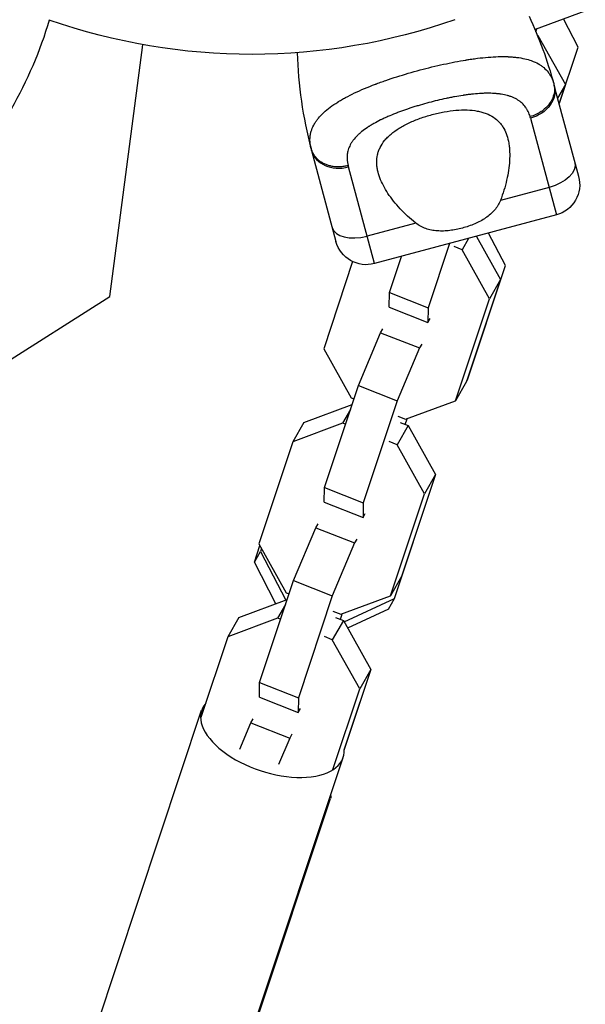
# Model space of a CAD drawing. Units: millimetres. Extents: x -4839 to 13244, y -12642 to 10697.
# Drawn here: x -44 to 64, y -299 to -110 of the extents above; entities that cross this region are included whole.
import ezdxf

# ---------------------------------------------------------------- set-up
doc = ezdxf.new("R2010")
doc.units = ezdxf.units.MM
doc.header["$LTSCALE"] = 20
doc.layers.add('2d', color=230, linetype='Continuous')

msp = doc.modelspace()

# ---------------------------------------------------------------- linework, layer by layer
at = {"layer": '2d'}
for p, q in [((54.23, -112.32), (63.76, -108.78)), ((62.38, -115.73), (59.59, -110.32)), ((54.09, -112.26), (54.23, -112.32)), ((54.32, -112.81), (54.52, -112.21)), ((54.6, -113.48), (54.72, -113.53)), ((54.72, -113.53), (54.66, -113.63)), ((54.72, -113.53), (59.95, -122.9)), ((-27.08, -163.39), (-20.75, -115.27)), ((58.77, -126.6), (62.38, -115.73)), ((41.12, -118.17), (41.12, -118.17)), ((62.49, -140.47), (57.83, -123.08)), ((59.95, -122.9), (58.47, -125.48)), ((59.95, -122.9), (58.75, -126.53)), ((38.77, -125.24), (38.77, -125.24)), ((47.33, -124.69), (47.33, -124.69)), ((53.29, -129.32), (58.24, -147.82)), ((11.46, -135.51), (16.12, -152.89)), ((23.47, -157.13), (18.51, -138.64)), ((56.83, -142.55), (47.53, -145.04)), ((27.95, -146.15), (27.95, -146.15)), ((58.24, -147.82), (23.47, -157.13)), ((29.36, -147.63), (29.36, -147.63)), ((31.35, -149.37), (22.06, -151.86)), ((30.67, -148.81), (30.67, -148.81)), ((30.87, -148.98), (30.87, -148.98)), ((41.46, -152.31), (40.21, -154.47)), ((42.94, -151.92), (47.56, -160.19)), ((48.49, -157.52), (45.27, -151.29)), ((37.82, -153.29), (33.73, -165.58)), ((40.21, -154.47), (38.7, -153.87)), ((26.33, -162.65), (28.62, -155.75)), ((45.45, -163.85), (40.21, -154.47)), ((19.31, -156.74), (13.77, -173.4)), ((41.22, -179.38), (48.49, -157.52)), ((47.56, -160.19), (41.07, -179.7)), ((47.56, -160.19), (45.45, -163.85)), ((-61.04, -185.01), (-27.08, -163.39)), ((26.28, -165.47), (26.33, -162.65)), ((26.33, -162.65), (33.73, -165.58)), ((26.28, -165.47), (33.69, -168.4)), ((33.73, -165.58), (33.69, -168.4)), ((38.96, -183.36), (45.45, -163.85)), ((33.69, -168.4), (34.12, -167.65)), ((20.41, -180.43), (24.66, -170.34)), ((24.66, -170.34), (25.09, -169.59)), ((24.66, -170.34), (32.07, -173.26)), ((32.5, -172.52), (32.07, -173.26)), ((13.77, -173.4), (19, -182.77)), ((32.07, -173.26), (27.82, -183.36)), ((13.93, -199.94), (20.41, -180.43)), ((20.41, -180.43), (27.82, -183.36)), ((41.07, -179.7), (38.96, -183.36)), ((41.12, -179.56), (41.22, -179.38)), ((41.17, -179.41), (41.22, -179.38)), ((9.97, -187.52), (19.2, -184.09)), ((19, -182.77), (19.56, -183)), ((27.82, -183.36), (21.34, -202.87)), ((29.43, -186.9), (38.96, -183.36)), ((18.88, -185.03), (17.38, -187.64)), ((27.92, -186.3), (29.43, -186.9)), ((9.97, -187.52), (7.86, -191.18)), ((17.38, -187.64), (7.86, -191.18)), ((17.95, -187.86), (17.38, -187.64)), ((29.93, -188.11), (27.82, -191.76)), ((28.41, -187.51), (29.93, -188.11)), ((29.36, -187.88), (29.73, -186.79)), ((29.93, -188.11), (35.16, -197.48)), ((7.86, -191.18), (1.37, -210.69)), ((27.82, -191.76), (26.3, -191.16)), ((33.05, -201.14), (27.82, -191.76)), ((35.16, -197.48), (28.67, -216.99)), ((35.16, -197.48), (33.05, -201.14)), ((27.32, -221.17), (34.59, -199.31)), ((34.59, -199.31), (34.57, -199.26)), ((13.88, -202.76), (13.93, -199.94)), ((13.93, -199.94), (21.34, -202.87)), ((26.56, -220.65), (33.05, -201.14)), ((13.88, -202.76), (21.29, -205.69)), ((21.34, -202.87), (21.29, -205.69)), ((21.29, -205.69), (21.72, -204.94)), ((12.26, -207.63), (12.7, -206.88)), ((8.02, -217.73), (12.26, -207.63)), ((12.26, -207.63), (19.67, -210.55)), ((1.37, -210.69), (6.6, -220.06)), ((19.67, -210.55), (15.42, -220.65)), ((20.1, -209.81), (19.67, -210.55)), ((0.53, -214.21), (1.57, -211.06)), ((0.53, -214.21), (1.7, -212.17)), ((1.89, -211.62), (1.7, -212.17)), ((1.7, -212.17), (6.52, -221.49)), ((4.64, -222.18), (0.53, -214.21)), ((1.53, -237.23), (8.02, -217.73)), ((8.02, -217.73), (15.42, -220.65)), ((28.67, -216.99), (26.56, -220.65)), ((6.6, -220.06), (7.16, -220.29)), ((-2.43, -224.81), (6.8, -221.38)), ((15.42, -220.65), (8.94, -240.16)), ((17.04, -224.19), (26.56, -220.65)), ((17.67, -225.65), (27.32, -221.17)), ((26.15, -223.21), (27.32, -221.17)), ((6.49, -222.32), (4.98, -224.93)), ((15.52, -223.59), (17.04, -224.19)), ((26.15, -223.21), (18.33, -226.84)), ((-2.43, -224.81), (-4.54, -228.47)), ((4.98, -224.93), (-4.54, -228.47)), ((5.55, -225.15), (4.98, -224.93)), ((17.53, -225.4), (15.42, -229.05)), ((16.02, -224.8), (17.53, -225.4)), ((16.97, -225.17), (17.33, -224.08)), ((17.53, -225.4), (22.76, -234.77)), ((-4.54, -228.47), (-9.67, -243.9)), ((15.42, -229.05), (13.91, -228.45)), ((20.65, -238.43), (15.42, -229.05)), ((22.76, -234.77), (17.63, -250.2)), ((22.76, -234.77), (20.65, -238.43)), ((1.48, -240.05), (1.53, -237.23)), ((1.53, -237.23), (8.94, -240.16)), ((15.52, -253.86), (20.65, -238.43)), ((1.48, -240.05), (8.89, -242.98)), ((8.94, -240.16), (8.89, -242.98)), ((-43.5, -344.7), (-9.54, -242.55)), ((8.89, -242.98), (9.32, -242.23)), ((17.7, -250.12), (20.7, -241.1)), ((20.7, -241.1), (20.67, -241.05)), ((-0.13, -244.92), (0.3, -244.17)), ((-2.27, -249.99), (-0.13, -244.92)), ((-0.13, -244.92), (7.28, -247.85)), ((7.28, -247.85), (5.14, -252.92)), ((7.71, -247.1), (7.28, -247.85)), ((-16.46, -353.69), (17.5, -251.55)), ((-22.98, -373.87), (15.07, -259.4))]:
    msp.add_line(p, q, dxfattribs=at)
at = {"layer": '2d', "extrusion": (0, 0, -1)}
for centre, radius, start, end in [((116.54, -87.28), 81.29, 196.6435, 209.7379), ((0, 0), 117.12, 250.6259, 289.2724), ((20.69, -144.12), 81.29, 155.0418, 164.7379), ((-56.69, -142.02), 6, 165, 255), ((-21.92, -151.34), 6, 255, 345)]:
    msp.add_arc(centre, radius, start, end, dxfattribs=at)
at = {"layer": '2d'}
msp.add_arc((89.98, -114.47), 81.29, 181.6435, 194.7379, dxfattribs=at)
at = {"layer": '2d', "extrusion": (0, 0, -1)}
for centre, major_axis, ratio, start_param, end_param in [((52.03, -124.63), (5.8, 1.55), 0.808568, 0, 1.570796), ((55.98, -139.39), (5.8, 1.55), 0.545265, 0, 1.570796), ((1.55, -254.91), (-13.52, 4.5), 0.288911, 2.984671, 3.141593)]:
    msp.add_ellipse(centre, major_axis=major_axis, ratio=ratio, start_param=start_param, end_param=end_param, dxfattribs=at)
at = {"layer": '2d'}
for centre, major_axis, ratio, start_param, end_param in [((17.26, -133.95), (5.8, 1.55), 0.808568, 3.141593, 4.712389), ((21.21, -148.7), (5.8, 1.55), 0.545265, 3.141593, 4.712389), ((3.98, -247.05), (-13.52, 4.5), 0.519798, -0.206297, 3.34789)]:
    msp.add_ellipse(centre, major_axis=major_axis, ratio=ratio, start_param=start_param, end_param=end_param, dxfattribs=at)
for points, knots in [([(32.18, -120.11), (33.7, -119.7), (35.21, -119.34), (38.14, -118.7), (39.56, -118.42), (40.95, -118.2), (40.98, -118.19), (41.03, -118.18), (41.1, -118.17), (41.26, -118.15), (41.59, -118.09), (42.24, -118), (42.78, -117.92), (43.85, -117.79), (44.54, -117.72), (46.53, -117.56), (47.76, -117.52), (48.89, -117.56), (48.91, -117.56), (48.94, -117.56), (49, -117.56), (49.14, -117.57), (49.4, -117.58), (49.92, -117.62), (50.36, -117.66), (51.19, -117.76), (51.72, -117.85), (52.65, -118.07), (53.06, -118.18), (53.44, -118.32)], [0.4998404, 0.4998404, 0.4998404, 0.4998404, 0.5623603, 0.5623603, 0.6248803, 0.6248803, 0.6258572, 0.6258572, 0.626834, 0.6287878, 0.6326953, 0.6405103, 0.6561403, 0.6561403, 0.6874002, 0.6874002, 0.7499202, 0.7499202, 0.7508971, 0.7508971, 0.7518739, 0.7538277, 0.7577352, 0.7655502, 0.7811802, 0.7811802, 0.8124401, 0.8124401, 0.8399462, 0.8399462, 0.8399462, 0.8399462]), ([(53.44, -118.32), (53.94, -118.5), (54.39, -118.7), (54.84, -118.96), (54.89, -118.99), (54.98, -119.05), (55.12, -119.13), (55.42, -119.33), (55.67, -119.52), (56.13, -119.92), (56.41, -120.21), (56.68, -120.55), (56.69, -120.57), (56.72, -120.61), (56.76, -120.67), (56.86, -120.81), (57.05, -121.1), (57.2, -121.36), (57.47, -121.91), (57.61, -122.3), (57.73, -122.72)], [0.8399462, 0.8399462, 0.8399462, 0.8399462, 0.8749601, 0.8749601, 0.8788676, 0.8788676, 0.8827751, 0.8905901, 0.9062201, 0.9062201, 0.93748, 0.93748, 0.9394338, 0.9394338, 0.9413875, 0.945295, 0.95311, 0.96874, 0.96874, 1, 1, 1, 1]), ([(11.2, -134.29), (11.13, -133.75), (11.13, -133.23), (11.2, -132.69), (11.2, -132.67), (11.21, -132.62), (11.22, -132.54), (11.25, -132.37), (11.33, -132.02), (11.42, -131.73), (11.62, -131.14), (11.8, -130.76), (12.03, -130.36), (12.05, -130.34), (12.07, -130.3), (12.12, -130.23), (12.22, -130.07), (12.43, -129.76), (12.63, -129.49), (13.07, -128.96), (13.4, -128.61), (14.51, -127.57), (15.41, -126.9), (16.47, -126.23), (16.49, -126.22), (16.52, -126.21), (16.56, -126.18), (16.67, -126.11), (16.88, -125.99), (17.31, -125.73), (17.7, -125.51), (18.51, -125.08), (19.08, -124.79), (20.89, -123.93), (22.21, -123.37), (23.68, -122.82), (23.69, -122.81), (23.74, -122.8), (23.8, -122.77), (23.94, -122.72), (24.23, -122.61), (24.8, -122.4), (25.31, -122.22), (26.34, -121.87), (27.04, -121.63), (29.18, -120.95), (30.67, -120.52), (32.18, -120.11)], [0.0212604, 0.0212604, 0.0212604, 0.0212604, 0.06248, 0.06248, 0.0644326, 0.0644326, 0.0663851, 0.0702901, 0.0781001, 0.0937201, 0.0937201, 0.1249601, 0.1249601, 0.1269126, 0.1269126, 0.1288651, 0.1327701, 0.1405801, 0.1562001, 0.1562001, 0.1874401, 0.1874401, 0.2499202, 0.2499202, 0.2508964, 0.2508964, 0.2518727, 0.2538252, 0.2577302, 0.2655402, 0.2811602, 0.2811602, 0.3124002, 0.3124002, 0.3748803, 0.3748803, 0.3758565, 0.3758565, 0.3768328, 0.3787853, 0.3826903, 0.3905003, 0.4061203, 0.4061203, 0.4373603, 0.4373603, 0.4998404, 0.4998404, 0.4998404, 0.4998404]), ([(57.73, -122.72), (57.9, -123.34), (57.92, -124), (57.64, -125.3), (57.36, -125.94), (56.66, -126.92), (56.32, -127.28), (55.93, -127.61)], [0, 0, 0, 0, 0.25, 0.25, 0.5, 0.5, 0.6673564, 0.6673564, 0.6673564, 0.6673564]), ([(53.21, -129.02), (53.11, -128.68), (52.99, -128.36), (52.78, -127.9), (52.66, -127.68), (52.53, -127.47), (52.44, -127.33), (52.4, -127.27), (52.15, -126.93), (51.93, -126.69), (51.57, -126.35), (51.44, -126.24), (51.18, -126.04), (51.04, -125.94), (50.6, -125.66), (50.29, -125.5), (49.78, -125.28), (49.52, -125.18), (49.25, -125.1), (49.06, -125.04), (48.97, -125.01), (48.49, -124.88), (48.1, -124.8), (47.47, -124.7), (47.15, -124.66), (46.76, -124.63), (46.59, -124.61), (46.48, -124.6), (46.42, -124.6), (45.92, -124.57), (45.46, -124.56), (44.75, -124.56), (44.39, -124.57), (43.95, -124.59), (43.77, -124.6), (43.64, -124.61), (43.58, -124.61), (43.02, -124.65), (42.51, -124.69), (41.73, -124.78), (41.34, -124.83), (40.87, -124.89), (40.67, -124.92), (40.53, -124.94), (40.47, -124.95), (39.87, -125.04), (39.33, -125.13), (38.52, -125.28), (38.12, -125.36), (37.7, -125.44), (37.43, -125.5), (37.29, -125.53), (36.61, -125.68), (36.06, -125.8), (34.96, -126.07), (34.42, -126.2), (33.31, -126.5), (32.77, -126.65), (31.95, -126.89), (31.68, -126.97), (31.15, -127.14), (30.88, -127.22), (30.07, -127.48), (29.55, -127.66), (28.77, -127.94), (28.39, -128.08), (27.94, -128.24), (27.76, -128.32), (27.63, -128.37), (27.57, -128.39), (27, -128.61), (26.5, -128.82), (25.78, -129.13), (25.43, -129.29), (25.03, -129.48), (24.86, -129.56), (24.74, -129.62), (24.69, -129.64), (24.18, -129.9), (23.74, -130.13), (23.12, -130.48), (22.82, -130.66), (22.48, -130.87), (22.34, -130.96), (22.24, -131.02), (22.2, -131.05), (21.77, -131.34), (21.41, -131.6), (20.92, -131.99), (20.68, -132.19), (20.46, -132.4), (20.31, -132.53), (20.24, -132.6), (19.9, -132.95), (19.65, -133.24), (19.32, -133.67), (19.21, -133.82), (19.02, -134.12), (18.94, -134.27), (18.69, -134.73), (18.56, -135.04), (18.42, -135.52), (18.35, -135.76), (18.3, -136.04), (18.29, -136.17), (18.27, -136.25), (18.27, -136.29), (18.2, -136.98), (18.25, -137.65), (18.43, -138.34)], [0, 0, 0, 0, 0.03125, 0.03125, 0.046875, 0.054687, 0.054687, 0.0625, 0.0625, 0.09375, 0.09375, 0.109375, 0.109375, 0.125, 0.125, 0.15625, 0.15625, 0.171875, 0.179687, 0.179687, 0.1875, 0.1875, 0.21875, 0.21875, 0.234375, 0.242187, 0.246094, 0.246094, 0.25, 0.25, 0.28125, 0.28125, 0.296875, 0.304687, 0.308594, 0.308594, 0.3125, 0.3125, 0.34375, 0.34375, 0.359375, 0.367187, 0.371094, 0.371094, 0.375, 0.375, 0.40625, 0.40625, 0.421875, 0.429687, 0.429687, 0.4375, 0.4375, 0.46875, 0.46875, 0.5, 0.5, 0.53125, 0.53125, 0.546875, 0.546875, 0.5625, 0.5625, 0.59375, 0.59375, 0.609375, 0.617187, 0.621094, 0.621094, 0.625, 0.625, 0.65625, 0.65625, 0.671875, 0.679687, 0.683594, 0.683594, 0.6875, 0.6875, 0.71875, 0.71875, 0.734375, 0.742187, 0.746094, 0.746094, 0.75, 0.75, 0.78125, 0.78125, 0.796875, 0.804687, 0.804687, 0.8125, 0.8125, 0.84375, 0.84375, 0.859375, 0.859375, 0.875, 0.875, 0.90625, 0.90625, 0.921875, 0.929687, 0.933594, 0.933594, 0.9375, 0.9375, 1, 1, 1, 1]), ([(34.47, -128.64), (34.85, -128.53), (35.24, -128.44), (36.01, -128.27), (36.4, -128.19), (37.55, -127.98), (38.31, -127.88), (39.77, -127.76), (40.5, -127.73), (41.86, -127.78), (42.5, -127.84), (43.41, -128.01), (43.71, -128.07), (44.27, -128.23), (44.54, -128.32), (45.31, -128.61), (45.78, -128.85), (46.63, -129.42), (47, -129.74), (47.49, -130.27), (47.64, -130.46), (47.93, -130.85), (48.06, -131.06), (48.66, -132.12), (48.97, -133.07), (49.18, -134.38), (49.22, -134.65), (49.27, -135.2), (49.29, -135.48), (49.33, -136.32), (49.32, -136.9), (49.21, -138.67), (49.02, -139.9), (48.59, -141.8), (48.42, -142.45), (48.02, -143.74), (47.79, -144.39), (47.53, -145.04)], [0.09561161, 0.09561161, 0.09561161, 0.09561161, 0.09679235, 0.09679235, 0.09797309, 0.09797309, 0.10033456, 0.10033456, 0.10269604, 0.10269604, 0.10505751, 0.10505751, 0.10623825, 0.10623825, 0.10741899, 0.10741899, 0.10978046, 0.10978046, 0.11214194, 0.11214194, 0.11332267, 0.11332267, 0.11450341, 0.11450341, 0.11922636, 0.11922636, 0.1204071, 0.1204071, 0.12158783, 0.12158783, 0.12394931, 0.12394931, 0.12867226, 0.12867226, 0.13103373, 0.13103373, 0.13339521, 0.13339521, 0.13339521, 0.13339521]), ([(55.93, -127.61), (55.74, -127.77), (55.54, -127.92), (54.69, -128.49), (53.97, -128.82), (53.21, -129.02)], [0.6673564, 0.6673564, 0.6673564, 0.6673564, 0.75, 0.75, 1, 1, 1, 1]), ([(31.35, -149.37), (30.25, -148.5), (29.27, -147.58), (27.95, -146.16), (27.53, -145.67), (26.75, -144.7), (26.39, -144.2), (25.4, -142.71), (24.88, -141.72), (24.32, -140.24), (24.18, -139.75), (24.02, -139), (23.98, -138.75), (23.93, -138.26), (23.91, -138.02), (23.91, -137.29), (23.96, -136.81), (24.11, -136.1), (24.18, -135.86), (24.35, -135.39), (24.44, -135.16), (24.78, -134.48), (25.06, -134.04), (25.58, -133.4), (25.77, -133.19), (26.18, -132.78), (26.4, -132.57), (27.11, -131.97), (27.63, -131.59), (28.5, -131.06), (28.8, -130.88), (29.42, -130.54), (29.75, -130.38), (30.77, -129.9), (31.47, -129.61), (32.57, -129.21), (32.94, -129.09), (33.7, -128.85), (34.08, -128.74), (34.47, -128.64)], [0.05776667, 0.05776667, 0.05776667, 0.05776667, 0.06249729, 0.06249729, 0.0648626, 0.0648626, 0.06722791, 0.06722791, 0.07195852, 0.07195852, 0.07432383, 0.07432383, 0.07550649, 0.07550649, 0.07668914, 0.07668914, 0.07905445, 0.07905445, 0.08023711, 0.08023711, 0.08141976, 0.08141976, 0.08378507, 0.08378507, 0.08496772, 0.08496772, 0.08615038, 0.08615038, 0.08851569, 0.08851569, 0.08969834, 0.08969834, 0.090881, 0.090881, 0.09324631, 0.09324631, 0.09442896, 0.09442896, 0.09561161, 0.09561161, 0.09561161, 0.09561161]), ([(47.53, -145.04), (47.26, -145.73), (46.88, -146.34), (46.17, -147.19), (45.9, -147.45), (45.34, -147.95), (45.04, -148.18), (44.4, -148.62), (44.06, -148.82), (43.35, -149.2), (42.99, -149.37), (42.25, -149.69), (41.86, -149.84), (41.08, -150.11), (40.68, -150.23), (40.28, -150.34)], [0, 0, 0, 0, 0.002469933, 0.002469933, 0.003704899, 0.003704899, 0.004939866, 0.004939866, 0.006174832, 0.006174832, 0.007409799, 0.007409799, 0.008644765, 0.008644765, 0.009879732, 0.009879732, 0.009879732, 0.009879732]), ([(40.28, -150.34), (39.48, -150.55), (38.68, -150.71), (37.46, -150.85), (37.05, -150.89), (36.26, -150.91), (35.87, -150.9), (35.1, -150.85), (34.72, -150.8), (33.98, -150.65), (33.62, -150.55), (32.93, -150.31), (32.59, -150.16), (31.95, -149.81), (31.65, -149.6), (31.35, -149.37)], [0.009879732, 0.009879732, 0.009879732, 0.009879732, 0.012351345, 0.012351345, 0.013587152, 0.013587152, 0.014822959, 0.014822959, 0.016058766, 0.016058766, 0.017294572, 0.017294572, 0.018530379, 0.018530379, 0.019766186, 0.019766186, 0.019766186, 0.019766186])]:
    msp.add_open_spline(points, degree=3, knots=knots, dxfattribs=at)
for points in [[(57.73, -122.72), (57.76, -122.84), (57.79, -122.96), (57.83, -123.08)], [(53.29, -129.32), (53.26, -129.22), (53.23, -129.12), (53.21, -129.02)], [(11.37, -135.15), (11.29, -134.86), (11.24, -134.57), (11.2, -134.29)], [(11.46, -135.51), (11.43, -135.38), (11.4, -135.26), (11.37, -135.15)], [(18.43, -138.34), (18.46, -138.44), (18.49, -138.54), (18.51, -138.64)]]:
    msp.add_open_spline(points, degree=3, dxfattribs=at)
for points, weights in [([(11.37, -135.15), (11.72, -136.48), (12.87, -137.39)], [1, 0.8950856396, 0.864995027317]), ([(12.87, -137.39), (15.17, -139.21), (18.43, -138.34)], [0.864995027317, 0.81070234095, 1])]:
    msp.add_rational_spline(points, weights, degree=2, dxfattribs=at)

doc.saveas('drawing.dxf')
